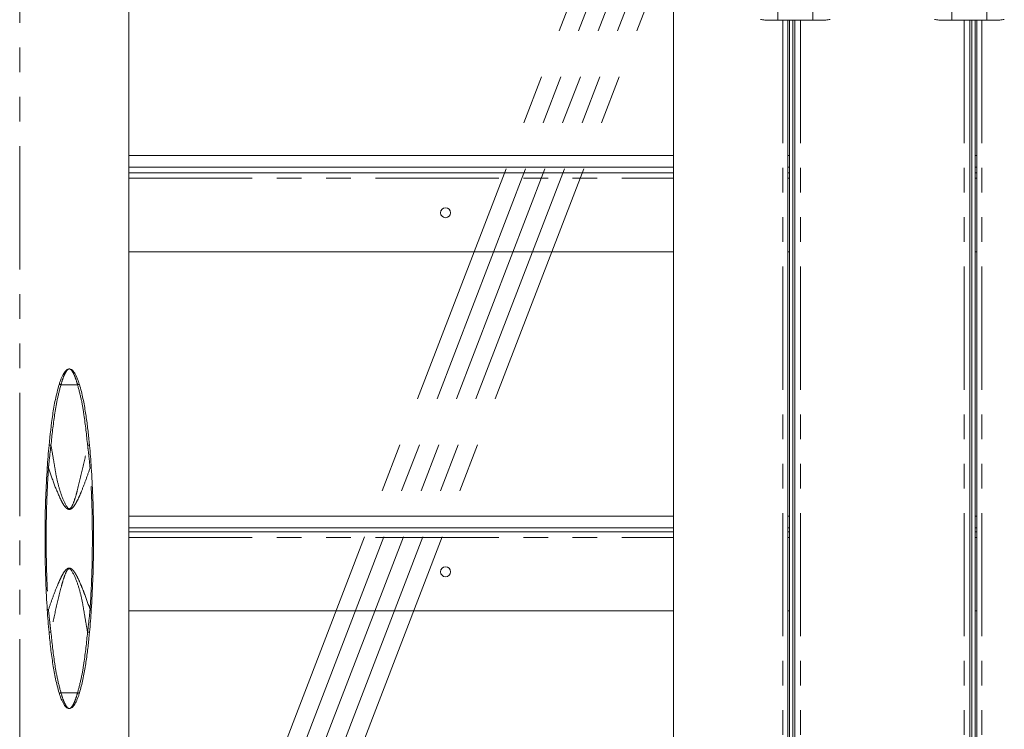
# Model space of a CAD drawing. Units: millimetres. Extents: x 0 to 586, y 0 to 420.
# Drawn here: x 189 to 240, y 144 to 181 of the extents above; entities that cross this region are included whole.
import ezdxf

# ---------------------------------------------------------------- set-up
doc = ezdxf.new("R2010")
doc.units = ezdxf.units.MM
doc.linetypes.add('CENTERX2', pattern=[20.32, 12.7, -2.54, 2.54, -2.54])
doc.linetypes.add('PHANTOM', pattern=[12.7, 6.35, -1.27, 1.27, -1.27, 1.27, -1.27])

msp = doc.modelspace()

# ---------------------------------------------------------------- linework, layer by layer
at = {"color": 8, "linetype": 'PHANTOM', "lineweight": 0}
for p, q in [((189.033, 116.89), (189.033, 190.748)), ((228.341, 180.544), (228.341, 127.094)), ((228.694, 127.094), (228.694, 180.544)), ((228.854, 127.094), (228.854, 180.544)), ((229.253, 180.544), (229.253, 127.094)), ((237.685, 180.544), (237.685, 127.094)), ((238.084, 127.094), (238.084, 180.544)), ((238.245, 127.094), (238.245, 180.544)), ((238.597, 180.544), (238.597, 127.094)), ((194.657, 172.39), (222.717, 172.39)), ((228.605, 172.39), (228.692, 172.39)), ((238.246, 172.39), (238.333, 172.39)), ((191.159, 161.753), (192.015, 161.753)), ((194.657, 153.89), (222.717, 153.89)), ((228.605, 153.89), (228.692, 153.89)), ((238.246, 153.89), (238.333, 153.89)), ((191.159, 145.884), (192.015, 145.884))]:
    msp.add_line(p, q, dxfattribs=at)
at = {"color": 7, "linetype": 'CENTERX2', "lineweight": 0}
for p, q in [((194.942, 123.094), (218.577, 184.544)), ((195.942, 123.094), (219.577, 184.544)), ((196.942, 123.094), (220.577, 184.544)), ((197.942, 123.094), (221.577, 184.544)), ((198.942, 123.094), (222.577, 184.544))]:
    msp.add_line(p, q, dxfattribs=at)
at = {"color": 7, "linetype": 'Continuous', "lineweight": 15}
for p, q in [((194.657, 184.044), (194.657, 123.594)), ((222.717, 123.594), (222.717, 184.044)), ((228.087, 182.044), (228.087, 180.544)), ((229.887, 180.544), (229.887, 182.044)), ((237.051, 182.044), (237.051, 180.544)), ((238.851, 180.544), (238.851, 182.044)), ((227.418, 180.544), (228.087, 180.544)), ((228.087, 180.544), (229.887, 180.544)), ((228.605, 180.544), (228.605, 127.094)), ((228.692, 180.544), (228.692, 127.094)), ((228.855, 127.094), (228.855, 180.544)), ((228.969, 180.544), (228.969, 127.094)), ((230.557, 180.544), (229.887, 180.544)), ((236.382, 180.544), (237.051, 180.544)), ((237.051, 180.544), (238.851, 180.544)), ((237.969, 180.544), (237.969, 127.094)), ((238.084, 127.094), (238.084, 180.544)), ((238.246, 127.094), (238.246, 180.544)), ((238.333, 180.544), (238.333, 127.094)), ((239.521, 180.544), (238.851, 180.544)), ((194.657, 173.557), (222.717, 173.557)), ((228.605, 173.557), (228.692, 173.557)), ((238.246, 173.557), (238.333, 173.557)), ((194.657, 172.957), (222.717, 172.957)), ((228.605, 172.957), (228.692, 172.957)), ((238.246, 172.957), (238.333, 172.957)), ((194.657, 172.674), (222.717, 172.674)), ((228.605, 172.674), (228.692, 172.674)), ((238.246, 172.674), (238.333, 172.674)), ((194.657, 168.604), (222.717, 168.604)), ((228.605, 168.604), (228.692, 168.604)), ((238.246, 168.604), (238.333, 168.604)), ((192.617, 158.776), (192.631, 158.631)), ((194.657, 154.974), (222.717, 154.974)), ((228.605, 154.974), (228.692, 154.974)), ((238.246, 154.974), (238.333, 154.974)), ((194.657, 154.374), (222.717, 154.374)), ((228.605, 154.374), (228.692, 154.374)), ((238.246, 154.374), (238.333, 154.374)), ((194.657, 154.174), (222.717, 154.174)), ((228.605, 154.174), (228.692, 154.174)), ((238.246, 154.174), (238.333, 154.174)), ((194.657, 150.104), (222.717, 150.104)), ((228.605, 150.104), (228.692, 150.104)), ((238.246, 150.104), (238.333, 150.104)), ((192.631, 149.006), (192.617, 148.861))]:
    msp.add_line(p, q, dxfattribs=at)
for centre in [(210.969, 170.614), (210.969, 152.114)]:
    msp.add_circle(centre, 0.255, dxfattribs=at)
for centre, start, end in [((227.418, 181.344), 253.238, 270), ((230.557, 181.344), 270, 286.762), ((236.382, 181.344), 253.238, 270), ((239.521, 181.344), 270, 286.762)]:
    msp.add_arc(centre, 0.8, start, end, dxfattribs=at)
at = {"color": 8, "linetype": 'PHANTOM', "lineweight": 0}
for centre, radius, start, end in [((191.096, 161.621), 0.146, 64.1823, 102.5256), ((192.079, 161.621), 0.146, 77.4744, 115.8177), ((190.597, 158.407), 0.231, 78.5918, 103.5183), ((192.577, 158.407), 0.231, 76.4817, 101.4082), ((190.539, 158.012), 0.543, 260.7518, 267.5557), ((192.636, 158.012), 0.543, 272.4443, 279.2482), ((190.539, 149.625), 0.543, 92.4443, 99.2482), ((192.636, 149.625), 0.543, 80.7518, 87.5557), ((190.597, 149.23), 0.231, 256.4817, 281.4082), ((192.577, 149.23), 0.231, 258.5918, 283.5183), ((191.096, 146.016), 0.146, 257.4744, 295.8177), ((192.079, 146.016), 0.146, 244.1823, 282.5256)]:
    msp.add_arc(centre, radius, start, end, dxfattribs=at)
at = {"color": 7, "linetype": 'Continuous', "lineweight": 15}
for points, knots in [([(191.064, 161.764), (191.081, 161.819), (191.117, 161.93), (191.174, 162.081), (191.235, 162.219), (191.3, 162.338), (191.369, 162.439), (191.437, 162.51), (191.507, 162.555), (191.559, 162.568), (191.587, 162.569), (191.587, 162.569)], [0, 0, 0, 0, 0.126877, 0.257551, 0.384366, 0.514421, 0.650102, 0.789003, 0.892355, 0.998611, 1, 1, 1, 1]), ([(191.587, 162.569), (191.588, 162.569), (191.609, 162.568), (191.652, 162.56), (191.719, 162.524), (191.79, 162.458), (191.868, 162.35), (191.943, 162.211), (192.008, 162.061), (192.064, 161.91), (192.095, 161.813), (192.111, 161.764)], [0, 0, 0, 0, 0.001389, 0.084197, 0.169304, 0.318581, 0.472104, 0.621349, 0.775814, 0.886673, 1, 1, 1, 1]), ([(190.543, 158.631), (190.6, 159.158), (190.685, 159.95), (190.859, 160.995), (190.996, 161.507), (191.064, 161.764)], [0, 0, 0, 0, 0.498007, 0.748484, 1, 1, 1, 1]), ([(192.111, 161.764), (192.145, 161.645), (192.214, 161.406), (192.322, 160.918), (192.428, 160.322), (192.527, 159.617), (192.577, 159.158), (192.602, 158.929)], [0, 0, 0, 0, 0.129791, 0.259897, 0.521272, 0.760517, 1, 1, 1, 1]), ([(192.602, 158.929), (192.602, 158.929), (192.602, 158.926), (192.602, 158.924), (192.602, 158.921)], [0, 0, 0, 0, 0.057652, 1, 1, 1, 1]), ([(192.602, 158.921), (192.602, 158.92), (192.603, 158.918), (192.603, 158.913), (192.603, 158.91), (192.603, 158.908)], [0, 0, 0, 0, 0.26078, 0.66683, 1, 1, 1, 1]), ([(192.603, 158.908), (192.608, 158.865), (192.613, 158.82), (192.617, 158.776), (192.617, 158.776)], [0, 0, 0, 0, 0.987708, 1, 1, 1, 1]), ([(190.452, 157.477), (190.465, 157.669), (190.492, 158.055), (190.526, 158.439), (190.543, 158.631)], [0, 0, 0, 0, 0.49878, 1, 1, 1, 1]), ([(192.631, 158.631), (192.648, 158.44), (192.683, 158.056), (192.709, 157.67), (192.723, 157.477)], [0, 0, 0, 0, 0.498814, 1, 1, 1, 1]), ([(190.452, 150.161), (190.424, 150.643), (190.37, 151.609), (190.337, 153.06), (190.336, 154.514), (190.368, 155.988), (190.423, 156.974), (190.452, 157.477)], [0, 0, 0, 0, 0.198076, 0.396316, 0.594998, 0.793816, 1, 1, 1, 1]), ([(192.723, 157.477), (192.75, 156.994), (192.805, 156.029), (192.838, 154.577), (192.839, 153.123), (192.807, 151.649), (192.751, 150.663), (192.723, 150.161)], [0, 0, 0, 0, 0.198076, 0.396316, 0.594998, 0.793816, 1, 1, 1, 1]), ([(190.543, 149.006), (190.526, 149.197), (190.492, 149.581), (190.465, 149.967), (190.452, 150.161)], [0, 0, 0, 0, 0.4988145, 1, 1, 1, 1]), ([(192.723, 150.161), (192.71, 149.968), (192.683, 149.582), (192.648, 149.198), (192.631, 149.006)], [0, 0, 0, 0, 0.49878, 1, 1, 1, 1]), ([(191.064, 145.873), (190.999, 146.113), (190.87, 146.595), (190.739, 147.364), (190.627, 148.167), (190.571, 148.726), (190.543, 149.006)], [0, 0, 0, 0, 0.235525, 0.47245, 0.736042, 1, 1, 1, 1]), ([(192.602, 148.708), (192.576, 148.47), (192.524, 147.992), (192.422, 147.279), (192.316, 146.689), (192.211, 146.22), (192.144, 145.988), (192.111, 145.873)], [0, 0, 0, 0, 0.2489616, 0.4981627, 0.7485757, 0.8741756, 1, 1, 1, 1]), ([(192.603, 148.729), (192.603, 148.726), (192.603, 148.722), (192.602, 148.718), (192.602, 148.716), (192.602, 148.716)], [0, 0, 0, 0, 0.577877, 0.848381, 1, 1, 1, 1]), ([(192.602, 148.716), (192.602, 148.713), (192.602, 148.711), (192.602, 148.708), (192.602, 148.708)], [0, 0, 0, 0, 0.942348, 1, 1, 1, 1]), ([(192.617, 148.861), (192.617, 148.861), (192.613, 148.817), (192.608, 148.772), (192.603, 148.729)], [0, 0, 0, 0, 0.012292, 1, 1, 1, 1]), ([(191.587, 145.069), (191.587, 145.069), (191.565, 145.069), (191.522, 145.077), (191.455, 145.113), (191.384, 145.179), (191.306, 145.287), (191.231, 145.426), (191.166, 145.576), (191.11, 145.727), (191.079, 145.824), (191.064, 145.873)], [0, 0, 0, 0, 0.0013895, 0.0841974, 0.1693045, 0.3185813, 0.4721042, 0.6213493, 0.7758139, 0.8866727, 1, 1, 1, 1]), ([(192.111, 145.873), (192.093, 145.818), (192.058, 145.707), (192, 145.556), (191.939, 145.418), (191.875, 145.299), (191.806, 145.198), (191.737, 145.127), (191.668, 145.082), (191.615, 145.069), (191.588, 145.069), (191.587, 145.069)], [0, 0, 0, 0, 0.126877, 0.257551, 0.384366, 0.514421, 0.650102, 0.789003, 0.892355, 0.998611, 1, 1, 1, 1])]:
    msp.add_open_spline(points, degree=3, knots=knots, dxfattribs=at)
at = {"color": 8, "linetype": 'PHANTOM', "lineweight": 0}
for points, knots in [([(191.587, 162.569), (191.587, 162.569), (191.558, 162.568), (191.491, 162.529), (191.376, 162.36), (191.26, 162.092), (191.193, 161.866), (191.159, 161.753)], [0, 0, 0, 0, 0.001386, 0.238358, 0.494898, 0.747367, 1, 1, 1, 1]), ([(192.015, 161.753), (191.982, 161.866), (191.914, 162.092), (191.799, 162.36), (191.684, 162.529), (191.617, 162.568), (191.587, 162.569), (191.587, 162.569)], [0, 0, 0, 0, 0.252633, 0.505102, 0.761642, 0.998614, 1, 1, 1, 1]), ([(191.159, 161.753), (191.092, 161.501), (190.958, 160.996), (190.785, 159.955), (190.7, 159.163), (190.643, 158.633)], [0, 0, 0, 0, 0.247674, 0.496917, 1, 1, 1, 1]), ([(192.532, 158.633), (192.475, 159.158), (192.391, 159.946), (192.218, 160.987), (192.083, 161.497), (192.015, 161.753)], [0, 0, 0, 0, 0.498008, 0.748484, 1, 1, 1, 1]), ([(190.643, 158.633), (190.604, 158.303), (190.559, 157.916), (190.521, 157.527), (190.516, 157.47)], [0, 0, 0, 0, 0.852195, 1, 1, 1, 1]), ([(190.643, 158.633), (190.683, 158.419), (190.763, 157.988), (190.862, 157.338), (190.988, 156.694), (191.171, 156.066), (191.359, 155.636), (191.503, 155.407), (191.551, 155.373), (191.579, 155.364), (191.607, 155.366), (191.641, 155.382), (191.703, 155.444), (191.799, 155.639), (191.91, 155.957), (192.079, 156.603), (192.296, 157.494), (192.453, 158.253), (192.532, 158.633)], [0, 0, 0, 0, 0.095133, 0.191009, 0.286407, 0.380648, 0.474401, 0.490772, 0.495853, 0.499633, 0.503434, 0.50784, 0.515472, 0.54086, 0.60127, 0.66185, 0.830909, 1, 1, 1, 1]), ([(192.659, 157.47), (192.634, 157.718), (192.596, 158.107), (192.549, 158.493), (192.532, 158.633)], [0, 0, 0, 0, 0.637172, 1, 1, 1, 1]), ([(190.516, 157.47), (190.487, 156.971), (190.428, 155.972), (190.395, 154.47), (190.398, 152.965), (190.435, 151.53), (190.49, 150.598), (190.516, 150.167)], [0, 0, 0, 0, 0.205264, 0.410722, 0.616706, 0.822853, 1, 1, 1, 1]), ([(192.659, 157.47), (192.587, 157.261), (192.442, 156.844), (192.242, 156.327), (192.069, 155.918), (191.93, 155.646), (191.799, 155.447), (191.687, 155.352), (191.607, 155.326), (191.543, 155.331), (191.465, 155.368), (191.364, 155.466), (191.256, 155.625), (191.055, 156.021), (190.8, 156.636), (190.61, 157.192), (190.516, 157.47)], [0, 0, 0, 0, 0.135647, 0.271266, 0.339559, 0.407756, 0.458339, 0.483818, 0.495935, 0.508119, 0.522401, 0.547693, 0.593311, 0.639162, 0.819447, 1, 1, 1, 1]), ([(192.659, 150.167), (192.688, 150.666), (192.746, 151.665), (192.779, 153.167), (192.777, 154.672), (192.74, 156.107), (192.684, 157.039), (192.659, 157.47)], [0, 0, 0, 0, 0.205264, 0.410722, 0.616706, 0.822853, 1, 1, 1, 1]), ([(190.516, 150.167), (190.588, 150.375), (190.733, 150.792), (190.931, 151.31), (191.107, 151.718), (191.245, 151.991), (191.375, 152.19), (191.488, 152.285), (191.567, 152.311), (191.632, 152.306), (191.71, 152.269), (191.811, 152.171), (191.916, 152.011), (192.054, 151.749), (192.202, 151.41), (192.417, 150.861), (192.562, 150.445), (192.659, 150.167)], [0, 0, 0, 0, 0.135558, 0.271277, 0.339395, 0.40776, 0.458346, 0.483827, 0.495944, 0.50813, 0.522412, 0.547706, 0.59295, 0.639147, 0.72899, 0.819096, 1, 1, 1, 1]), ([(192.532, 149.004), (192.492, 149.218), (192.412, 149.649), (192.312, 150.299), (192.187, 150.943), (192.004, 151.571), (191.815, 152.001), (191.672, 152.23), (191.624, 152.264), (191.595, 152.273), (191.567, 152.271), (191.534, 152.255), (191.472, 152.193), (191.375, 151.998), (191.264, 151.68), (191.095, 151.034), (190.878, 150.143), (190.721, 149.384), (190.643, 149.004)], [0, 0, 0, 0, 0.095133, 0.191009, 0.286407, 0.380648, 0.474401, 0.490772, 0.495853, 0.499633, 0.503434, 0.50784, 0.515472, 0.54086, 0.60127, 0.66185, 0.830909, 1, 1, 1, 1]), ([(190.516, 150.167), (190.54, 149.919), (190.579, 149.53), (190.626, 149.144), (190.643, 149.004)], [0, 0, 0, 0, 0.637172, 1, 1, 1, 1]), ([(192.532, 149.004), (192.57, 149.334), (192.616, 149.721), (192.653, 150.11), (192.659, 150.167)], [0, 0, 0, 0, 0.852195, 1, 1, 1, 1]), ([(190.643, 149.004), (190.699, 148.479), (190.783, 147.691), (190.956, 146.65), (191.092, 146.14), (191.159, 145.884)], [0, 0, 0, 0, 0.498008, 0.748484, 1, 1, 1, 1]), ([(192.015, 145.884), (192.082, 146.136), (192.216, 146.641), (192.39, 147.682), (192.475, 148.474), (192.532, 149.004)], [0, 0, 0, 0, 0.247674, 0.496917, 1, 1, 1, 1]), ([(191.159, 145.884), (191.193, 145.771), (191.26, 145.545), (191.376, 145.277), (191.491, 145.108), (191.558, 145.069), (191.587, 145.069), (191.587, 145.069)], [0, 0, 0, 0, 0.252633, 0.505102, 0.761642, 0.998614, 1, 1, 1, 1]), ([(191.587, 145.069), (191.587, 145.069), (191.617, 145.069), (191.684, 145.108), (191.799, 145.277), (191.914, 145.545), (191.982, 145.771), (192.015, 145.884)], [0, 0, 0, 0, 0.001386, 0.238358, 0.494898, 0.747367, 1, 1, 1, 1])]:
    msp.add_open_spline(points, degree=3, knots=knots, dxfattribs=at)

doc.saveas('drawing.dxf')
